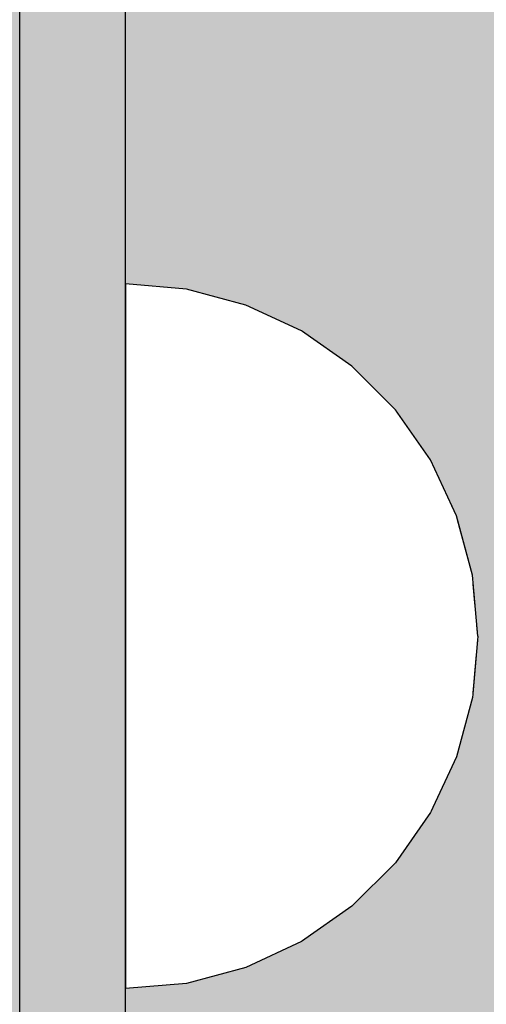
# Model space of a CAD drawing. Units: millimetres. Extents: x -5678 to 12875, y -7400 to 7509.
# Drawn here: x 3317 to 3330, y -1356 to -1328 of the extents above; entities that cross this region are included whole.
import ezdxf

# ---------------------------------------------------------------- set-up
doc = ezdxf.new("R2010")
doc.units = ezdxf.units.MM
doc.header["$MEASUREMENT"] = 0
doc.linetypes.add('Wipeout_Contour', pattern=[1000, 0, -1000])
for name, color, linetype, lineweight, true_color in [('0_Pen_No__102', 7, 'Continuous', 30, 0xcccccc), ('0_Pen_No__4', 7, 'Continuous', 30, 0x029e21), ('Dimensioning - General_Pen_No__61', 7, 'Continuous', 30, 0x6a6a6a)]:
    doc.layers.add(name, color=color, linetype=linetype, lineweight=lineweight, true_color=true_color)
doc.layers.add('0_Pen_No__51', color=171, linetype='Continuous', lineweight=30)
doc.layers.add('Dimensioning - General_Pen_No__1', color=7, linetype='Continuous', lineweight=30)
doc.layers.add('Dimensioning - General', color=7, linetype='Continuous')
doc.styles.add('GENERATED_STYLE_1', font='tahoma.ttf')
doc.dimstyles.new('GENERATED_STYLE__1', dxfattribs={"dimtxt": 200, "dimasz": 38, "dimexe": 0.18, "dimexo": 100000, "dimgap": 0.09, "dimtad": 1, "dimdec": 0, "dimzin": 0, "dimdsep": 46, "dimtxsty": 'GENERATED_STYLE_1', "dimblk": 'ARROWHEAD_2', "dimblk1": 'ARROWHEAD_2', "dimblk2": 'ARROWHEAD_2', "dimcen": 0.09, "dimclrd": 251, "dimclre": 251, "dimclrt": 7, "dimadec": 0, "dimazin": 0, "dimtfac": 1, "dimtdec": 4, "dimtmove": 0, "dimatfit": 3, "dimfxl": 1, "dimtolj": 1, "dimtzin": 0, "dimarcsym": 0})

# ---------------------------------------------------------------- blocks, each defined once
blk = doc.blocks.new('00SL80_nerza[2]', base_point=(3834.6, -752.42))
at = {"layer": '0_Pen_No__102', "linetype": 'Continuous', "lineweight": 30, "true_color": 0xcccccc}
blk.add_hatch(color=254, dxfattribs=at).paths.add_polyline_path([(3834.6, -46.116), (3300.6, -46.116), (3300.6, -1458.724), (3834.6, -1458.724)])
blk = doc.blocks.new('00SL80_sansdet[151]', base_point=(3319.6, -689.633))
at = {"layer": '0_Pen_No__51', "linetype": 'Continuous', "lineweight": 30}
blk.add_hatch(color=171, dxfattribs=at).paths.add_polyline_path([(3319.6, 38.885), (3316.6, 38.885), (3316.6, -1418.152), (3319.6, -1418.152)])
at = {"layer": '0_Pen_No__51', "color": 171, "linetype": 'Continuous', "lineweight": 30}
for p, q in [((3316.6, -1390.252), (3316.6, -1117.504)), ((3319.6, -1390.252), (3319.6, -1117.504))]:
    blk.add_line(p, q, dxfattribs=at)
blk = doc.blocks.new('Semisphere 24[161]', base_point=(3319.6, -1345.281))
at = {"color": 254, "linetype": 'Wipeout_Contour', "lineweight": 0, "ltscale": 10773.563523}
blk.add_wipeout([(3329.448, -1345.281), (3329.6, -1345.281), (3329.448, -1344.98)], dxfattribs=at)
at = {"color": 254, "linetype": 'Wipeout_Contour', "lineweight": 0, "ltscale": 10773.414774}
blk.add_wipeout([(3329.448, -1345.583), (3329.6, -1345.281), (3329.448, -1345.281)], dxfattribs=at)
at = {"color": 254, "linetype": 'Wipeout_Contour', "lineweight": 0, "ltscale": 10773.827457}
blk.add_wipeout([(3329.448, -1345.875), (3329.6, -1345.281), (3329.448, -1345.583)], dxfattribs=at)
at = {"color": 254, "linetype": 'Wipeout_Contour', "lineweight": 0, "ltscale": 10774.105892}
blk.add_wipeout([(3329.448, -1346.15), (3329.6, -1345.281), (3329.448, -1345.875)], dxfattribs=at)
at = {"color": 254, "linetype": 'Wipeout_Contour', "lineweight": 0, "ltscale": 10774.336809}
blk.add_wipeout([(3329.448, -1346.398), (3329.6, -1345.281), (3329.448, -1346.15)], dxfattribs=at)
at = {"color": 254, "linetype": 'Wipeout_Contour', "lineweight": 0, "ltscale": 10774.532947}
blk.add_wipeout([(3329.448, -1346.612), (3329.6, -1345.281), (3329.448, -1346.398)], dxfattribs=at)
at = {"color": 254, "linetype": 'Wipeout_Contour', "lineweight": 0, "ltscale": 10774.695325}
blk.add_wipeout([(3329.448, -1346.785), (3329.6, -1345.281), (3329.448, -1346.612)], dxfattribs=at)
at = {"color": 254, "linetype": 'Wipeout_Contour', "lineweight": 0, "ltscale": 10774.822283}
blk.add_wipeout([(3329.448, -1346.913), (3329.6, -1345.281), (3329.448, -1346.785)], dxfattribs=at)
at = {"color": 254, "linetype": 'Wipeout_Contour', "lineweight": 0, "ltscale": 10774.911846}
blk.add_wipeout([(3329.448, -1346.992), (3329.6, -1345.281), (3329.448, -1346.913)], dxfattribs=at)
at = {"color": 254, "linetype": 'Wipeout_Contour', "lineweight": 0, "ltscale": 10774.962596}
blk.add_wipeout([(3329.448, -1347.018), (3329.6, -1345.281), (3329.448, -1346.992)], dxfattribs=at)
at = {"color": 254, "linetype": 'Wipeout_Contour', "lineweight": 0, "ltscale": 10772.017122}
blk.add_wipeout([(3329.448, -1343.571), (3329.6, -1345.281), (3329.448, -1343.545)], dxfattribs=at)
at = {"color": 254, "linetype": 'Wipeout_Contour', "lineweight": 0, "ltscale": 10772.067775}
blk.add_wipeout([(3329.448, -1343.65), (3329.6, -1345.281), (3329.448, -1343.571)], dxfattribs=at)
at = {"color": 254, "linetype": 'Wipeout_Contour', "lineweight": 0, "ltscale": 10772.157166}
blk.add_wipeout([(3329.448, -1343.778), (3329.6, -1345.281), (3329.448, -1343.65)], dxfattribs=at)
at = {"color": 254, "linetype": 'Wipeout_Contour', "lineweight": 0, "ltscale": 14359.184203}
blk.add_wipeout([(3328.997, -1341.913), (3329.448, -1343.571), (3329.448, -1343.545), (3328.997, -1341.861)], dxfattribs=at)
at = {"color": 254, "linetype": 'Wipeout_Contour', "lineweight": 0, "ltscale": 10772.283896}
blk.add_wipeout([(3329.448, -1343.951), (3329.6, -1345.281), (3329.448, -1343.778)], dxfattribs=at)
at = {"color": 254, "linetype": 'Wipeout_Contour', "lineweight": 0, "ltscale": 14359.311274}
blk.add_wipeout([(3328.997, -1342.068), (3329.448, -1343.65), (3329.448, -1343.571), (3328.997, -1341.913)], dxfattribs=at)
at = {"color": 254, "linetype": 'Wipeout_Contour', "lineweight": 0, "ltscale": 10772.446018}
blk.add_wipeout([(3329.448, -1344.165), (3329.6, -1345.281), (3329.448, -1343.951)], dxfattribs=at)
at = {"color": 254, "linetype": 'Wipeout_Contour', "lineweight": 0, "ltscale": 14354.558919}
blk.add_wipeout([(3328.26, -1340.357), (3328.997, -1341.913), (3328.997, -1341.861), (3328.26, -1340.281)], dxfattribs=at)
at = {"color": 254, "linetype": 'Wipeout_Contour', "lineweight": 0, "ltscale": 14359.55114}
blk.add_wipeout([(3328.997, -1342.319), (3329.448, -1343.778), (3329.448, -1343.65), (3328.997, -1342.068)], dxfattribs=at)
at = {"color": 254, "linetype": 'Wipeout_Contour', "lineweight": 0, "ltscale": 10772.6419}
blk.add_wipeout([(3329.448, -1344.413), (3329.6, -1345.281), (3329.448, -1344.165)], dxfattribs=at)
at = {"color": 254, "linetype": 'Wipeout_Contour', "lineweight": 0, "ltscale": 14354.758761}
blk.add_wipeout([(3328.26, -1340.583), (3328.997, -1342.068), (3328.997, -1341.913), (3328.26, -1340.357)], dxfattribs=at)
at = {"color": 254, "linetype": 'Wipeout_Contour', "lineweight": 0, "ltscale": 14359.897568}
blk.add_wipeout([(3329.448, -1343.951), (3329.448, -1343.778), (3328.997, -1342.319), (3328.997, -1342.661)], dxfattribs=at)
at = {"color": 254, "linetype": 'Wipeout_Contour', "lineweight": 0, "ltscale": 10772.872591}
blk.add_wipeout([(3329.448, -1344.688), (3329.6, -1345.281), (3329.448, -1344.413)], dxfattribs=at)
at = {"color": 254, "linetype": 'Wipeout_Contour', "lineweight": 0, "ltscale": 14349.107121}
blk.add_wipeout([(3327.26, -1338.951), (3328.26, -1340.357), (3328.26, -1340.281), (3327.26, -1338.854)], dxfattribs=at)
at = {"color": 254, "linetype": 'Wipeout_Contour', "lineweight": 0, "ltscale": 14355.142048}
blk.add_wipeout([(3328.997, -1342.319), (3328.997, -1342.068), (3328.26, -1340.583), (3328.26, -1340.951)], dxfattribs=at)
at = {"color": 254, "linetype": 'Wipeout_Contour', "lineweight": 0, "ltscale": 14360.341307}
blk.add_wipeout([(3328.997, -1343.083), (3329.448, -1344.165), (3329.448, -1343.951), (3328.997, -1342.661)], dxfattribs=at)
at = {"color": 254, "linetype": 'Wipeout_Contour', "lineweight": 0, "ltscale": 10773.150859}
blk.add_wipeout([(3329.448, -1344.98), (3329.6, -1345.281), (3329.448, -1344.688)], dxfattribs=at)
at = {"color": 254, "linetype": 'Wipeout_Contour', "lineweight": 0, "ltscale": 14349.373852}
blk.add_wipeout([(3328.26, -1340.583), (3328.26, -1340.357), (3327.26, -1338.951), (3327.26, -1339.241)], dxfattribs=at)
at = {"color": 254, "linetype": 'Wipeout_Contour', "lineweight": 0, "ltscale": 14355.698118}
blk.add_wipeout([(3328.997, -1342.319), (3328.26, -1340.951), (3328.26, -1341.451), (3328.997, -1342.661)], dxfattribs=at)
at = {"color": 254, "linetype": 'Wipeout_Contour', "lineweight": 0, "ltscale": 14360.87071}
blk.add_wipeout([(3328.997, -1343.571), (3329.448, -1344.413), (3329.448, -1344.165), (3328.997, -1343.083)], dxfattribs=at)
at = {"color": 254, "linetype": 'Wipeout_Contour', "lineweight": 0, "ltscale": 14362.858723}
blk.add_wipeout([(3328.997, -1345.281), (3329.448, -1345.281), (3329.448, -1344.98), (3328.997, -1344.688)], dxfattribs=at)
at = {"color": 254, "linetype": 'Wipeout_Contour', "lineweight": 0, "ltscale": 14342.993623}
blk.add_wipeout([(3326.028, -1337.737), (3327.26, -1338.951), (3327.26, -1338.854), (3326.028, -1337.621)], dxfattribs=at)
at = {"color": 254, "linetype": 'Wipeout_Contour', "lineweight": 0, "ltscale": 14349.889105}
blk.add_wipeout([(3328.26, -1340.583), (3327.26, -1339.241), (3327.26, -1339.715), (3328.26, -1340.951)], dxfattribs=at)
at = {"color": 254, "linetype": 'Wipeout_Contour', "lineweight": 0, "ltscale": 14356.411091}
blk.add_wipeout([(3328.26, -1342.068), (3328.997, -1343.083), (3328.997, -1342.661), (3328.26, -1341.451)], dxfattribs=at)
at = {"color": 254, "linetype": 'Wipeout_Contour', "lineweight": 0, "ltscale": 14361.472833}
blk.add_wipeout([(3328.997, -1344.112), (3329.448, -1344.688), (3329.448, -1344.413), (3328.997, -1343.571)], dxfattribs=at)
at = {"color": 254, "linetype": 'Wipeout_Contour', "lineweight": 0, "ltscale": 14363.160779}
blk.add_wipeout([(3329.448, -1345.583), (3329.448, -1345.281), (3328.997, -1345.281), (3328.997, -1345.875)], dxfattribs=at)
at = {"color": 254, "linetype": 'Wipeout_Contour', "lineweight": 0, "ltscale": 14343.319302}
blk.add_wipeout([(3327.26, -1338.951), (3326.028, -1337.737), (3326.028, -1338.083), (3327.26, -1339.241)], dxfattribs=at)
at = {"color": 254, "linetype": 'Wipeout_Contour', "lineweight": 0, "ltscale": 14350.638263}
blk.add_wipeout([(3327.26, -1340.357), (3328.26, -1341.451), (3328.26, -1340.951), (3327.26, -1339.715)], dxfattribs=at)
at = {"color": 254, "linetype": 'Wipeout_Contour', "lineweight": 0, "ltscale": 14357.260519}
blk.add_wipeout([(3328.26, -1342.781), (3328.997, -1343.571), (3328.997, -1343.083), (3328.26, -1342.068)], dxfattribs=at)
at = {"color": 254, "linetype": 'Wipeout_Contour', "lineweight": 0, "ltscale": 14362.136006}
blk.add_wipeout([(3328.997, -1344.688), (3329.448, -1344.98), (3329.448, -1344.688), (3328.997, -1344.112)], dxfattribs=at)
at = {"color": 254, "linetype": 'Wipeout_Contour', "lineweight": 0, "ltscale": 14363.883791}
blk.add_wipeout([(3329.448, -1345.875), (3329.448, -1345.583), (3328.997, -1345.875), (3328.997, -1346.451)], dxfattribs=at)
at = {"layer": '0_Pen_No__4', "color": 104, "linetype": 'Continuous', "lineweight": 30, "true_color": 0x029e21}
blk.add_line((3329.6, -1345.281), (3329.448, -1343.545), dxfattribs=at)
at = {"color": 254, "linetype": 'Wipeout_Contour', "lineweight": 0, "ltscale": 14336.403453}
blk.add_wipeout([(3324.6, -1336.753), (3326.028, -1337.737), (3326.028, -1337.621), (3324.6, -1336.621)], dxfattribs=at)
at = {"color": 254, "linetype": 'Wipeout_Contour', "lineweight": 0, "ltscale": 14343.951035}
blk.add_wipeout([(3326.028, -1338.647), (3327.26, -1339.715), (3327.26, -1339.241), (3326.028, -1338.083)], dxfattribs=at)
at = {"color": 254, "linetype": 'Wipeout_Contour', "lineweight": 0, "ltscale": 14351.599509}
blk.add_wipeout([(3327.26, -1341.15), (3328.26, -1342.068), (3328.26, -1341.451), (3327.26, -1340.357)], dxfattribs=at)
at = {"color": 254, "linetype": 'Wipeout_Contour', "lineweight": 0, "ltscale": 14358.222298}
blk.add_wipeout([(3328.26, -1343.571), (3328.997, -1344.112), (3328.997, -1343.571), (3328.26, -1342.781)], dxfattribs=at)
at = {"color": 254, "linetype": 'Wipeout_Contour', "lineweight": 0, "ltscale": 14360.377823}
blk.add_wipeout([(3328.26, -1345.281), (3328.997, -1345.281), (3328.997, -1344.688), (3328.26, -1344.413)], dxfattribs=at)
at = {"color": 254, "linetype": 'Wipeout_Contour', "lineweight": 0, "ltscale": 14364.547708}
blk.add_wipeout([(3329.448, -1346.15), (3329.448, -1345.875), (3328.997, -1346.451), (3328.997, -1346.992)], dxfattribs=at)
at = {"color": 254, "linetype": 'Wipeout_Contour', "lineweight": 0, "ltscale": 14336.77829}
blk.add_wipeout([(3326.028, -1337.737), (3324.6, -1336.753), (3324.6, -1337.143), (3326.028, -1338.083)], dxfattribs=at)
at = {"color": 254, "linetype": 'Wipeout_Contour', "lineweight": 0, "ltscale": 14344.870814}
blk.add_wipeout([(3326.028, -1339.413), (3327.26, -1340.357), (3327.26, -1339.715), (3326.028, -1338.647)], dxfattribs=at)
at = {"color": 254, "linetype": 'Wipeout_Contour', "lineweight": 0, "ltscale": 14352.744612}
blk.add_wipeout([(3328.26, -1342.781), (3328.26, -1342.068), (3327.26, -1341.15), (3327.26, -1342.068)], dxfattribs=at)
at = {"color": 254, "linetype": 'Wipeout_Contour', "lineweight": 0, "ltscale": 14359.270048}
blk.add_wipeout([(3328.26, -1344.413), (3328.997, -1344.688), (3328.997, -1344.112), (3328.26, -1343.571)], dxfattribs=at)
at = {"color": 254, "linetype": 'Wipeout_Contour', "lineweight": 0, "ltscale": 14365.15087}
blk.add_wipeout([(3329.448, -1346.398), (3329.448, -1346.15), (3328.997, -1346.992), (3328.997, -1347.48)], dxfattribs=at)
at = {"layer": '0_Pen_No__4', "color": 104, "linetype": 'Continuous', "lineweight": 30, "true_color": 0x029e21}
for p, q in [((3328.997, -1341.861), (3328.26, -1340.281)), ((3329.448, -1343.545), (3328.997, -1341.861))]:
    blk.add_line(p, q, dxfattribs=at)
at = {"color": 254, "linetype": 'Wipeout_Contour', "lineweight": 0, "ltscale": 14329.536299}
blk.add_wipeout([(3323.02, -1336.027), (3324.6, -1336.753), (3324.6, -1336.621), (3323.02, -1335.885)], dxfattribs=at)
at = {"color": 254, "linetype": 'Wipeout_Contour', "lineweight": 0, "ltscale": 14337.507458}
blk.add_wipeout([(3324.6, -1337.781), (3326.028, -1338.647), (3326.028, -1338.083), (3324.6, -1337.143)], dxfattribs=at)
at = {"color": 254, "linetype": 'Wipeout_Contour', "lineweight": 0, "ltscale": 14346.051669}
blk.add_wipeout([(3327.26, -1341.15), (3327.26, -1340.357), (3326.028, -1339.413), (3326.028, -1340.357)], dxfattribs=at)
at = {"color": 254, "linetype": 'Wipeout_Contour', "lineweight": 0, "ltscale": 14354.039905}
blk.add_wipeout([(3328.26, -1343.571), (3328.26, -1342.781), (3327.26, -1342.068), (3327.26, -1343.083)], dxfattribs=at)
at = {"color": 254, "linetype": 'Wipeout_Contour', "lineweight": 0, "ltscale": 14361.23679}
blk.add_wipeout([(3328.26, -1346.15), (3328.997, -1345.875), (3328.997, -1345.281), (3328.26, -1345.281)], dxfattribs=at)
at = {"color": 254, "linetype": 'Wipeout_Contour', "lineweight": 0, "ltscale": 14365.681467}
blk.add_wipeout([(3329.448, -1346.612), (3329.448, -1346.398), (3328.997, -1347.48), (3328.997, -1347.901)], dxfattribs=at)
at = {"color": 254, "linetype": 'Wipeout_Contour', "lineweight": 0, "ltscale": 14329.948885}
blk.add_wipeout([(3324.6, -1336.753), (3323.02, -1336.027), (3323.02, -1336.451), (3324.6, -1337.143)], dxfattribs=at)
at = {"color": 254, "linetype": 'Wipeout_Contour', "lineweight": 0, "ltscale": 14338.570197}
blk.add_wipeout([(3326.028, -1339.413), (3326.028, -1338.647), (3324.6, -1337.781), (3324.6, -1338.647)], dxfattribs=at)
at = {"color": 254, "linetype": 'Wipeout_Contour', "lineweight": 0, "ltscale": 14347.458633}
blk.add_wipeout([(3327.26, -1341.15), (3326.028, -1340.357), (3326.028, -1341.451), (3327.26, -1342.068)], dxfattribs=at)
at = {"color": 254, "linetype": 'Wipeout_Contour', "lineweight": 0, "ltscale": 14356.927113}
blk.add_wipeout([(3327.26, -1345.281), (3328.26, -1345.281), (3328.26, -1344.413), (3327.26, -1344.165)], dxfattribs=at)
at = {"color": 254, "linetype": 'Wipeout_Contour', "lineweight": 0, "ltscale": 14366.126409}
blk.add_wipeout([(3329.448, -1346.785), (3329.448, -1346.612), (3328.997, -1347.901), (3328.997, -1348.243)], dxfattribs=at)
at = {"layer": '0_Pen_No__4', "color": 104, "linetype": 'Continuous', "lineweight": 30, "true_color": 0x029e21}
blk.add_line((3328.26, -1340.281), (3327.26, -1338.854), dxfattribs=at)
at = {"color": 254, "linetype": 'Wipeout_Contour', "lineweight": 0, "ltscale": 14322.600432}
blk.add_wipeout([(3321.336, -1335.583), (3323.02, -1336.027), (3323.02, -1335.885), (3321.336, -1335.433)], dxfattribs=at)
at = {"color": 254, "linetype": 'Wipeout_Contour', "lineweight": 0, "ltscale": 14330.753435}
blk.add_wipeout([(3323.02, -1337.143), (3324.6, -1337.781), (3324.6, -1337.143), (3323.02, -1336.451)], dxfattribs=at)
at = {"color": 254, "linetype": 'Wipeout_Contour', "lineweight": 0, "ltscale": 14339.935271}
blk.add_wipeout([(3326.028, -1340.357), (3326.028, -1339.413), (3324.6, -1338.647), (3324.6, -1339.715)], dxfattribs=at)
at = {"color": 254, "linetype": 'Wipeout_Contour', "lineweight": 0, "ltscale": 14355.447532}
blk.add_wipeout([(3328.26, -1344.413), (3328.26, -1343.571), (3327.26, -1343.083), (3327.26, -1344.165)], dxfattribs=at)
at = {"color": 254, "linetype": 'Wipeout_Contour', "lineweight": 0, "ltscale": 14366.473902}
blk.add_wipeout([(3328.997, -1348.495), (3329.448, -1346.913), (3329.448, -1346.785), (3328.997, -1348.243)], dxfattribs=at)
at = {"layer": '0_Pen_No__4', "color": 104, "linetype": 'Continuous', "lineweight": 30, "true_color": 0x029e21}
blk.add_line((3327.26, -1338.854), (3326.028, -1337.621), dxfattribs=at)
at = {"color": 254, "linetype": 'Wipeout_Contour', "lineweight": 0, "ltscale": 14323.037922}
blk.add_wipeout([(3323.02, -1336.027), (3321.336, -1335.583), (3321.336, -1336.027), (3323.02, -1336.451)], dxfattribs=at)
at = {"color": 254, "linetype": 'Wipeout_Contour', "lineweight": 0, "ltscale": 14331.927136}
blk.add_wipeout([(3324.6, -1338.647), (3324.6, -1337.781), (3323.02, -1337.143), (3323.02, -1338.083)], dxfattribs=at)
at = {"color": 254, "linetype": 'Wipeout_Contour', "lineweight": 0, "ltscale": 14349.049865}
blk.add_wipeout([(3326.028, -1342.661), (3327.26, -1343.083), (3327.26, -1342.068), (3326.028, -1341.451)], dxfattribs=at)
at = {"color": 254, "linetype": 'Wipeout_Contour', "lineweight": 0, "ltscale": 14366.714571}
blk.add_wipeout([(3328.997, -1348.65), (3329.448, -1346.992), (3329.448, -1346.913), (3328.997, -1348.495)], dxfattribs=at)
at = {"layer": '0_Pen_No__4', "color": 104, "linetype": 'Continuous', "lineweight": 30, "true_color": 0x029e21}
blk.add_line((3326.028, -1337.621), (3324.6, -1336.621), dxfattribs=at)
at = {"color": 254, "linetype": 'Wipeout_Contour', "lineweight": 0, "ltscale": 14315.805939}
blk.add_wipeout([(3319.6, -1335.433), (3321.336, -1335.583), (3321.336, -1335.433), (3319.6, -1335.281)], dxfattribs=at)
at = {"color": 254, "linetype": 'Wipeout_Contour', "lineweight": 0, "ltscale": 14323.893446}
blk.add_wipeout([(3321.336, -1336.753), (3323.02, -1337.143), (3323.02, -1336.451), (3321.336, -1336.027)], dxfattribs=at)
at = {"color": 254, "linetype": 'Wipeout_Contour', "lineweight": 0, "ltscale": 14341.562122}
blk.add_wipeout([(3324.6, -1340.951), (3326.028, -1341.451), (3326.028, -1340.357), (3324.6, -1339.715)], dxfattribs=at)
at = {"color": 254, "linetype": 'Wipeout_Contour', "lineweight": 0, "ltscale": 14366.842089}
blk.add_wipeout([(3328.997, -1348.702), (3329.448, -1347.018), (3329.448, -1346.992), (3328.997, -1348.65)], dxfattribs=at)
at = {"layer": '0_Pen_No__4', "color": 104, "linetype": 'Continuous', "lineweight": 30, "true_color": 0x029e21}
blk.add_line((3329.6, -1345.281), (3329.448, -1347.018), dxfattribs=at)
at = {"color": 254, "linetype": 'Wipeout_Contour', "lineweight": 0, "ltscale": 14316.254155}
blk.add_wipeout([(3321.336, -1335.583), (3319.6, -1335.433), (3319.6, -1335.885), (3321.336, -1336.027)], dxfattribs=at)
at = {"color": 254, "linetype": 'Wipeout_Contour', "lineweight": 0, "ltscale": 14333.435436}
blk.add_wipeout([(3323.02, -1339.241), (3324.6, -1339.715), (3324.6, -1338.647), (3323.02, -1338.083)], dxfattribs=at)
at = {"color": 254, "linetype": 'Wipeout_Contour', "lineweight": 0, "ltscale": 14362.345442}
blk.add_wipeout([(3328.26, -1346.992), (3328.997, -1346.451), (3328.997, -1345.875), (3328.26, -1346.15)], dxfattribs=at)
at = {"layer": '0_Pen_No__4', "color": 104, "linetype": 'Continuous', "lineweight": 30, "true_color": 0x029e21}
for p, q in [((3321.336, -1335.433), (3319.6, -1335.281)), ((3319.6, -1335.281), (3319.6, -1335.433))]:
    blk.add_line(p, q, dxfattribs=at)
at = {"color": 254, "linetype": 'Wipeout_Contour', "lineweight": 0, "ltscale": 14325.142769}
blk.add_wipeout([(3323.02, -1338.083), (3323.02, -1337.143), (3321.336, -1336.753), (3321.336, -1337.737)], dxfattribs=at)
at = {"color": 254, "linetype": 'Wipeout_Contour', "lineweight": 0, "ltscale": 14363.39505}
blk.add_wipeout([(3328.26, -1347.781), (3328.997, -1346.992), (3328.997, -1346.451), (3328.26, -1346.992)], dxfattribs=at)
at = {"layer": '0_Pen_No__4', "color": 104, "linetype": 'Continuous', "lineweight": 30, "true_color": 0x029e21}
blk.add_line((3324.6, -1336.621), (3323.02, -1335.885), dxfattribs=at)
at = {"color": 254, "linetype": 'Wipeout_Contour', "lineweight": 0, "ltscale": 14317.134789}
blk.add_wipeout([(3319.6, -1336.621), (3321.336, -1336.753), (3321.336, -1336.027), (3319.6, -1335.885)], dxfattribs=at)
at = {"color": 254, "linetype": 'Wipeout_Contour', "lineweight": 0, "ltscale": 14358.248106}
blk.add_wipeout([(3328.26, -1346.15), (3328.26, -1345.281), (3327.26, -1345.281), (3327.26, -1346.398)], dxfattribs=at)
at = {"color": 254, "linetype": 'Wipeout_Contour', "lineweight": 0, "ltscale": 14364.359397}
blk.add_wipeout([(3328.26, -1348.495), (3328.997, -1347.48), (3328.997, -1346.992), (3328.26, -1347.781)], dxfattribs=at)
at = {"layer": '0_Pen_No__4', "color": 104, "linetype": 'Continuous', "lineweight": 30, "true_color": 0x029e21}
for p, q in [((3319.6, -1335.433), (3319.6, -1335.885)), ((3323.02, -1335.885), (3321.336, -1335.433))]:
    blk.add_line(p, q, dxfattribs=at)
at = {"color": 254, "linetype": 'Wipeout_Contour', "lineweight": 0, "ltscale": 14352.591735}
blk.add_wipeout([(3326.028, -1345.281), (3327.26, -1345.281), (3327.26, -1344.165), (3326.028, -1343.951)], dxfattribs=at)
at = {"color": 254, "linetype": 'Wipeout_Contour', "lineweight": 0, "ltscale": 14365.211772}
blk.add_wipeout([(3328.26, -1349.112), (3328.997, -1347.901), (3328.997, -1347.48), (3328.26, -1348.495)], dxfattribs=at)
at = {"color": 254, "linetype": 'Wipeout_Contour', "lineweight": 0, "ltscale": 14350.778003}
blk.add_wipeout([(3326.028, -1343.951), (3327.26, -1344.165), (3327.26, -1343.083), (3326.028, -1342.661)], dxfattribs=at)
at = {"color": 254, "linetype": 'Wipeout_Contour', "lineweight": 0, "ltscale": 14359.729383}
blk.add_wipeout([(3328.26, -1346.992), (3328.26, -1346.15), (3327.26, -1346.398), (3327.26, -1347.48)], dxfattribs=at)
at = {"color": 254, "linetype": 'Wipeout_Contour', "lineweight": 0, "ltscale": 14365.927707}
blk.add_wipeout([(3328.997, -1348.243), (3328.997, -1347.901), (3328.26, -1349.112), (3328.26, -1349.612)], dxfattribs=at)
at = {"color": 254, "linetype": 'Wipeout_Contour', "lineweight": 0, "ltscale": 14343.402167}
blk.add_wipeout([(3324.6, -1342.319), (3326.028, -1342.661), (3326.028, -1341.451), (3324.6, -1340.951)], dxfattribs=at)
at = {"color": 254, "linetype": 'Wipeout_Contour', "lineweight": 0, "ltscale": 14354.305427}
blk.add_wipeout([(3326.028, -1346.612), (3327.26, -1346.398), (3327.26, -1345.281), (3326.028, -1345.281)], dxfattribs=at)
at = {"color": 254, "linetype": 'Wipeout_Contour', "lineweight": 0, "ltscale": 14366.486398}
blk.add_wipeout([(3328.997, -1348.495), (3328.997, -1348.243), (3328.26, -1349.612), (3328.26, -1349.98)], dxfattribs=at)
at = {"color": 254, "linetype": 'Wipeout_Contour', "lineweight": 0, "ltscale": 14335.233442}
blk.add_wipeout([(3323.02, -1340.583), (3324.6, -1340.951), (3324.6, -1339.715), (3323.02, -1339.241)], dxfattribs=at)
at = {"color": 254, "linetype": 'Wipeout_Contour', "lineweight": 0, "ltscale": 14347.496524}
blk.add_wipeout([(3324.6, -1345.281), (3326.028, -1345.281), (3326.028, -1343.951), (3324.6, -1343.778)], dxfattribs=at)
at = {"color": 254, "linetype": 'Wipeout_Contour', "lineweight": 0, "ltscale": 14366.871649}
blk.add_wipeout([(3328.26, -1350.205), (3328.997, -1348.65), (3328.997, -1348.495), (3328.26, -1349.98)], dxfattribs=at)
at = {"color": 254, "linetype": 'Wipeout_Contour', "lineweight": 0, "ltscale": 14326.748994}
blk.add_wipeout([(3321.336, -1338.951), (3323.02, -1339.241), (3323.02, -1338.083), (3321.336, -1337.737)], dxfattribs=at)
at = {"color": 254, "linetype": 'Wipeout_Contour', "lineweight": 0, "ltscale": 14345.400286}
blk.add_wipeout([(3324.6, -1343.778), (3326.028, -1343.951), (3326.028, -1342.661), (3324.6, -1342.319)], dxfattribs=at)
at = {"color": 254, "linetype": 'Wipeout_Contour', "lineweight": 0, "ltscale": 14361.140402}
blk.add_wipeout([(3328.26, -1347.781), (3328.26, -1346.992), (3327.26, -1347.48), (3327.26, -1348.495)], dxfattribs=at)
at = {"color": 254, "linetype": 'Wipeout_Contour', "lineweight": 0, "ltscale": 14367.072565}
blk.add_wipeout([(3328.26, -1350.281), (3328.997, -1348.702), (3328.997, -1348.65), (3328.26, -1350.205)], dxfattribs=at)
at = {"layer": '0_Pen_No__4', "color": 104, "linetype": 'Continuous', "lineweight": 30, "true_color": 0x029e21}
blk.add_line((3329.448, -1347.018), (3328.997, -1348.702), dxfattribs=at)
at = {"color": 254, "linetype": 'Wipeout_Contour', "lineweight": 0, "ltscale": 14318.422288}
blk.add_wipeout([(3321.336, -1336.753), (3319.6, -1336.621), (3319.6, -1337.621), (3321.336, -1337.737)], dxfattribs=at)
at = {"color": 254, "linetype": 'Wipeout_Contour', "lineweight": 0, "ltscale": 14337.267354}
blk.add_wipeout([(3323.02, -1342.068), (3324.6, -1342.319), (3324.6, -1340.951), (3323.02, -1340.583)], dxfattribs=at)
at = {"color": 254, "linetype": 'Wipeout_Contour', "lineweight": 0, "ltscale": 14362.440336}
blk.add_wipeout([(3328.26, -1348.495), (3328.26, -1347.781), (3327.26, -1348.495), (3327.26, -1349.413)], dxfattribs=at)
at = {"layer": '0_Pen_No__4', "color": 104, "linetype": 'Continuous', "lineweight": 30, "true_color": 0x029e21}
blk.add_line((3319.6, -1335.885), (3319.6, -1336.621), dxfattribs=at)
at = {"color": 254, "linetype": 'Wipeout_Contour', "lineweight": 0, "ltscale": 14328.664215}
blk.add_wipeout([(3321.336, -1340.357), (3323.02, -1340.583), (3323.02, -1339.241), (3321.336, -1338.951)], dxfattribs=at)
at = {"color": 254, "linetype": 'Wipeout_Contour', "lineweight": 0, "ltscale": 14356.121805}
blk.add_wipeout([(3326.028, -1347.901), (3327.26, -1347.48), (3327.26, -1346.398), (3326.028, -1346.612)], dxfattribs=at)
at = {"color": 254, "linetype": 'Wipeout_Contour', "lineweight": 0, "ltscale": 14363.590749}
blk.add_wipeout([(3327.26, -1350.205), (3328.26, -1349.112), (3328.26, -1348.495), (3327.26, -1349.413)], dxfattribs=at)
at = {"color": 254, "linetype": 'Wipeout_Contour', "lineweight": 0, "ltscale": 14320.078319}
blk.add_wipeout([(3319.6, -1338.854), (3321.336, -1338.951), (3321.336, -1337.737), (3319.6, -1337.621)], dxfattribs=at)
at = {"color": 254, "linetype": 'Wipeout_Contour', "lineweight": 0, "ltscale": 14349.535659}
blk.add_wipeout([(3324.6, -1346.785), (3326.028, -1346.612), (3326.028, -1345.281), (3324.6, -1345.281)], dxfattribs=at)
at = {"color": 254, "linetype": 'Wipeout_Contour', "lineweight": 0, "ltscale": 14364.557328}
blk.add_wipeout([(3327.26, -1350.848), (3328.26, -1349.612), (3328.26, -1349.112), (3327.26, -1350.205)], dxfattribs=at)
at = {"layer": '0_Pen_No__4', "color": 104, "linetype": 'Continuous', "lineweight": 30, "true_color": 0x029e21}
blk.add_line((3319.6, -1336.621), (3319.6, -1337.621), dxfattribs=at)
at = {"color": 254, "linetype": 'Wipeout_Contour', "lineweight": 0, "ltscale": 14341.793126}
blk.add_wipeout([(3323.02, -1345.281), (3324.6, -1345.281), (3324.6, -1343.778), (3323.02, -1343.65)], dxfattribs=at)
at = {"color": 254, "linetype": 'Wipeout_Contour', "lineweight": 0, "ltscale": 14357.855095}
blk.add_wipeout([(3326.028, -1349.112), (3327.26, -1348.495), (3327.26, -1347.48), (3326.028, -1347.901)], dxfattribs=at)
at = {"color": 254, "linetype": 'Wipeout_Contour', "lineweight": 0, "ltscale": 14365.311194}
blk.add_wipeout([(3328.26, -1349.98), (3328.26, -1349.612), (3327.26, -1350.848), (3327.26, -1351.322)], dxfattribs=at)
at = {"color": 254, "linetype": 'Wipeout_Contour', "lineweight": 0, "ltscale": 14339.476091}
blk.add_wipeout([(3323.02, -1343.65), (3324.6, -1343.778), (3324.6, -1342.319), (3323.02, -1342.068)], dxfattribs=at)
at = {"color": 254, "linetype": 'Wipeout_Contour', "lineweight": 0, "ltscale": 14351.635504}
blk.add_wipeout([(3324.6, -1348.243), (3326.028, -1347.901), (3326.028, -1346.612), (3324.6, -1346.785)], dxfattribs=at)
at = {"color": 254, "linetype": 'Wipeout_Contour', "lineweight": 0, "ltscale": 14365.829963}
blk.add_wipeout([(3328.26, -1350.205), (3328.26, -1349.98), (3327.26, -1351.322), (3327.26, -1351.612)], dxfattribs=at)
at = {"color": 254, "linetype": 'Wipeout_Contour', "lineweight": 0, "ltscale": 14330.831043}
blk.add_wipeout([(3321.336, -1341.913), (3323.02, -1342.068), (3323.02, -1340.583), (3321.336, -1340.357)], dxfattribs=at)
at = {"color": 254, "linetype": 'Wipeout_Contour', "lineweight": 0, "ltscale": 14344.087115}
blk.add_wipeout([(3323.02, -1346.913), (3324.6, -1346.785), (3324.6, -1345.281), (3323.02, -1345.281)], dxfattribs=at)
at = {"color": 254, "linetype": 'Wipeout_Contour', "lineweight": 0, "ltscale": 14366.098602}
blk.add_wipeout([(3327.26, -1351.709), (3328.26, -1350.281), (3328.26, -1350.205), (3327.26, -1351.612)], dxfattribs=at)
at = {"layer": '0_Pen_No__4', "color": 104, "linetype": 'Continuous', "lineweight": 30, "true_color": 0x029e21}
blk.add_line((3328.997, -1348.702), (3328.26, -1350.281), dxfattribs=at)
at = {"color": 254, "linetype": 'Wipeout_Contour', "lineweight": 0, "ltscale": 14322.053339}
blk.add_wipeout([(3319.6, -1340.281), (3321.336, -1340.357), (3321.336, -1338.951), (3319.6, -1338.854)], dxfattribs=at)
at = {"color": 254, "linetype": 'Wipeout_Contour', "lineweight": 0, "ltscale": 14335.653064}
blk.add_wipeout([(3321.336, -1345.281), (3323.02, -1345.281), (3323.02, -1343.65), (3321.336, -1343.571)], dxfattribs=at)
at = {"color": 254, "linetype": 'Wipeout_Contour', "lineweight": 0, "ltscale": 14359.453338}
blk.add_wipeout([(3327.26, -1349.413), (3327.26, -1348.495), (3326.028, -1349.112), (3326.028, -1350.205)], dxfattribs=at)
at = {"layer": '0_Pen_No__4', "color": 104, "linetype": 'Continuous', "lineweight": 30, "true_color": 0x029e21}
blk.add_line((3319.6, -1337.621), (3319.6, -1338.854), dxfattribs=at)
at = {"color": 254, "linetype": 'Wipeout_Contour', "lineweight": 0, "ltscale": 14333.184322}
blk.add_wipeout([(3321.336, -1343.571), (3323.02, -1343.65), (3323.02, -1342.068), (3321.336, -1341.913)], dxfattribs=at)
at = {"color": 254, "linetype": 'Wipeout_Contour', "lineweight": 0, "ltscale": 14360.868308}
blk.add_wipeout([(3327.26, -1350.205), (3327.26, -1349.413), (3326.028, -1350.205), (3326.028, -1351.15)], dxfattribs=at)
at = {"color": 254, "linetype": 'Wipeout_Contour', "lineweight": 0, "ltscale": 14324.288082}
blk.add_wipeout([(3319.6, -1341.861), (3321.336, -1341.913), (3321.336, -1340.357), (3319.6, -1340.281)], dxfattribs=at)
at = {"color": 254, "linetype": 'Wipeout_Contour', "lineweight": 0, "ltscale": 14353.640551}
blk.add_wipeout([(3324.6, -1349.612), (3326.028, -1349.112), (3326.028, -1347.901), (3324.6, -1348.243)], dxfattribs=at)
at = {"color": 254, "linetype": 'Wipeout_Contour', "lineweight": 0, "ltscale": 14362.057191}
blk.add_wipeout([(3326.028, -1351.916), (3327.26, -1350.848), (3327.26, -1350.205), (3326.028, -1351.15)], dxfattribs=at)
at = {"layer": '0_Pen_No__4', "color": 104, "linetype": 'Continuous', "lineweight": 30, "true_color": 0x029e21}
blk.add_line((3319.6, -1338.854), (3319.6, -1340.281), dxfattribs=at)
at = {"color": 254, "linetype": 'Wipeout_Contour', "lineweight": 0, "ltscale": 14346.408617}
blk.add_wipeout([(3323.02, -1348.495), (3324.6, -1348.243), (3324.6, -1346.785), (3323.02, -1346.913)], dxfattribs=at)
at = {"color": 254, "linetype": 'Wipeout_Contour', "lineweight": 0, "ltscale": 14362.984048}
blk.add_wipeout([(3326.028, -1352.48), (3327.26, -1351.322), (3327.26, -1350.848), (3326.028, -1351.916)], dxfattribs=at)
at = {"color": 254, "linetype": 'Wipeout_Contour', "lineweight": 0, "ltscale": 14338.127313}
blk.add_wipeout([(3321.336, -1346.992), (3323.02, -1346.913), (3323.02, -1345.281), (3321.336, -1345.281)], dxfattribs=at)
at = {"color": 254, "linetype": 'Wipeout_Contour', "lineweight": 0, "ltscale": 14355.489986}
blk.add_wipeout([(3324.6, -1350.848), (3326.028, -1350.205), (3326.028, -1349.112), (3324.6, -1349.612)], dxfattribs=at)
at = {"color": 254, "linetype": 'Wipeout_Contour', "lineweight": 0, "ltscale": 14363.621056}
blk.add_wipeout([(3327.26, -1351.322), (3326.028, -1352.48), (3326.028, -1352.826), (3327.26, -1351.612)], dxfattribs=at)
at = {"color": 254, "linetype": 'Wipeout_Contour', "lineweight": 0, "ltscale": 14329.2617}
blk.add_wipeout([(3319.6, -1345.281), (3321.336, -1345.281), (3321.336, -1343.571), (3319.6, -1343.545)], dxfattribs=at)
at = {"color": 254, "linetype": 'Wipeout_Contour', "lineweight": 0, "ltscale": 14348.625854}
blk.add_wipeout([(3323.02, -1349.98), (3324.6, -1349.612), (3324.6, -1348.243), (3323.02, -1348.495)], dxfattribs=at)
at = {"color": 254, "linetype": 'Wipeout_Contour', "lineweight": 0, "ltscale": 14363.949582}
blk.add_wipeout([(3326.028, -1352.942), (3327.26, -1351.709), (3327.26, -1351.612), (3326.028, -1352.826)], dxfattribs=at)
at = {"layer": '0_Pen_No__4', "color": 104, "linetype": 'Continuous', "lineweight": 30, "true_color": 0x029e21}
blk.add_line((3328.26, -1350.281), (3327.26, -1351.709), dxfattribs=at)
at = {"color": 254, "linetype": 'Wipeout_Contour', "lineweight": 0, "ltscale": 14326.715292}
blk.add_wipeout([(3319.6, -1343.545), (3321.336, -1343.571), (3321.336, -1341.913), (3319.6, -1341.861)], dxfattribs=at)
at = {"color": 254, "linetype": 'Wipeout_Contour', "lineweight": 0, "ltscale": 14340.601173}
blk.add_wipeout([(3321.336, -1348.65), (3323.02, -1348.495), (3323.02, -1346.913), (3321.336, -1346.992)], dxfattribs=at)
at = {"color": 254, "linetype": 'Wipeout_Contour', "lineweight": 0, "ltscale": 14357.127546}
blk.add_wipeout([(3326.028, -1351.15), (3326.028, -1350.205), (3324.6, -1350.848), (3324.6, -1351.916)], dxfattribs=at)
at = {"layer": '0_Pen_No__4', "color": 104, "linetype": 'Continuous', "lineweight": 30, "true_color": 0x029e21}
for p, q in [((3319.6, -1340.281), (3319.6, -1341.861)), ((3319.6, -1341.861), (3319.6, -1343.545))]:
    blk.add_line(p, q, dxfattribs=at)
at = {"color": 254, "linetype": 'Wipeout_Contour', "lineweight": 0, "ltscale": 14331.838679}
blk.add_wipeout([(3319.6, -1347.018), (3321.336, -1346.992), (3321.336, -1345.281), (3319.6, -1345.281)], dxfattribs=at)
at = {"color": 254, "linetype": 'Wipeout_Contour', "lineweight": 0, "ltscale": 14358.503345}
blk.add_wipeout([(3326.028, -1351.916), (3326.028, -1351.15), (3324.6, -1351.916), (3324.6, -1352.781)], dxfattribs=at)
at = {"layer": '0_Pen_No__4', "color": 104, "linetype": 'Continuous', "lineweight": 30, "true_color": 0x029e21}
blk.add_line((3319.6, -1343.545), (3319.6, -1345.281), dxfattribs=at)
at = {"color": 254, "linetype": 'Wipeout_Contour', "lineweight": 0, "ltscale": 14350.67126}
blk.add_wipeout([(3323.02, -1351.322), (3324.6, -1350.848), (3324.6, -1349.612), (3323.02, -1349.98)], dxfattribs=at)
at = {"color": 254, "linetype": 'Wipeout_Contour', "lineweight": 0, "ltscale": 14359.575528}
blk.add_wipeout([(3324.6, -1353.419), (3326.028, -1352.48), (3326.028, -1351.916), (3324.6, -1352.781)], dxfattribs=at)
at = {"color": 254, "linetype": 'Wipeout_Contour', "lineweight": 0, "ltscale": 14342.964136}
blk.add_wipeout([(3321.336, -1350.205), (3323.02, -1349.98), (3323.02, -1348.495), (3321.336, -1348.65)], dxfattribs=at)
at = {"color": 254, "linetype": 'Wipeout_Contour', "lineweight": 0, "ltscale": 14360.311722}
blk.add_wipeout([(3326.028, -1352.48), (3324.6, -1353.419), (3324.6, -1353.81), (3326.028, -1352.826)], dxfattribs=at)
at = {"color": 254, "linetype": 'Wipeout_Contour', "lineweight": 0, "ltscale": 14334.390577}
blk.add_wipeout([(3319.6, -1348.702), (3321.336, -1348.65), (3321.336, -1346.992), (3319.6, -1347.018)], dxfattribs=at)
at = {"color": 254, "linetype": 'Wipeout_Contour', "lineweight": 0, "ltscale": 14352.482358}
blk.add_wipeout([(3323.02, -1352.48), (3324.6, -1351.916), (3324.6, -1350.848), (3323.02, -1351.322)], dxfattribs=at)
at = {"color": 254, "linetype": 'Wipeout_Contour', "lineweight": 0, "ltscale": 14360.690335}
blk.add_wipeout([(3324.6, -1353.942), (3326.028, -1352.942), (3326.028, -1352.826), (3324.6, -1353.81)], dxfattribs=at)
at = {"layer": '0_Pen_No__4', "color": 104, "linetype": 'Continuous', "lineweight": 30, "true_color": 0x029e21}
for p, q in [((3319.6, -1345.281), (3319.6, -1347.018)), ((3327.26, -1351.709), (3326.028, -1352.942))]:
    blk.add_line(p, q, dxfattribs=at)
at = {"color": 254, "linetype": 'Wipeout_Contour', "lineweight": 0, "ltscale": 14345.144035}
blk.add_wipeout([(3321.336, -1351.612), (3323.02, -1351.322), (3323.02, -1349.98), (3321.336, -1350.205)], dxfattribs=at)
at = {"color": 254, "linetype": 'Wipeout_Contour', "lineweight": 0, "ltscale": 14354.003759}
blk.add_wipeout([(3324.6, -1351.916), (3323.02, -1352.48), (3323.02, -1353.419), (3324.6, -1352.781)], dxfattribs=at)
at = {"color": 254, "linetype": 'Wipeout_Contour', "lineweight": 0, "ltscale": 14336.828127}
blk.add_wipeout([(3319.6, -1350.281), (3321.336, -1350.205), (3321.336, -1348.65), (3319.6, -1348.702)], dxfattribs=at)
at = {"color": 254, "linetype": 'Wipeout_Contour', "lineweight": 0, "ltscale": 14355.188983}
blk.add_wipeout([(3323.02, -1354.112), (3324.6, -1353.419), (3324.6, -1352.781), (3323.02, -1353.419)], dxfattribs=at)
at = {"layer": '0_Pen_No__4', "color": 104, "linetype": 'Continuous', "lineweight": 30, "true_color": 0x029e21}
blk.add_line((3319.6, -1347.018), (3319.6, -1348.702), dxfattribs=at)
at = {"color": 254, "linetype": 'Wipeout_Contour', "lineweight": 0, "ltscale": 14347.07413}
blk.add_wipeout([(3321.336, -1352.826), (3323.02, -1352.48), (3323.02, -1351.322), (3321.336, -1351.612)], dxfattribs=at)
at = {"color": 254, "linetype": 'Wipeout_Contour', "lineweight": 0, "ltscale": 14356.002089}
blk.add_wipeout([(3324.6, -1353.81), (3324.6, -1353.419), (3323.02, -1354.112), (3323.02, -1354.536)], dxfattribs=at)
at = {"color": 254, "linetype": 'Wipeout_Contour', "lineweight": 0, "ltscale": 14339.076806}
blk.add_wipeout([(3319.6, -1351.709), (3321.336, -1351.612), (3321.336, -1350.205), (3319.6, -1350.281)], dxfattribs=at)
at = {"color": 254, "linetype": 'Wipeout_Contour', "lineweight": 0, "ltscale": 14356.419252}
blk.add_wipeout([(3323.02, -1354.678), (3324.6, -1353.942), (3324.6, -1353.81), (3323.02, -1354.536)], dxfattribs=at)
at = {"layer": '0_Pen_No__4', "color": 104, "linetype": 'Continuous', "lineweight": 30, "true_color": 0x029e21}
for p, q in [((3319.6, -1348.702), (3319.6, -1350.281)), ((3326.028, -1352.942), (3324.6, -1353.942))]:
    blk.add_line(p, q, dxfattribs=at)
at = {"color": 254, "linetype": 'Wipeout_Contour', "lineweight": 0, "ltscale": 14348.695226}
blk.add_wipeout([(3323.02, -1352.48), (3321.336, -1352.826), (3321.336, -1353.81), (3323.02, -1353.419)], dxfattribs=at)
at = {"color": 254, "linetype": 'Wipeout_Contour', "lineweight": 0, "ltscale": 14341.067672}
blk.add_wipeout([(3319.6, -1352.942), (3321.336, -1352.826), (3321.336, -1351.612), (3319.6, -1351.709)], dxfattribs=at)
at = {"color": 254, "linetype": 'Wipeout_Contour', "lineweight": 0, "ltscale": 14349.957614}
blk.add_wipeout([(3321.336, -1354.536), (3323.02, -1354.112), (3323.02, -1353.419), (3321.336, -1353.81)], dxfattribs=at)
at = {"layer": '0_Pen_No__4', "color": 104, "linetype": 'Continuous', "lineweight": 30, "true_color": 0x029e21}
blk.add_line((3319.6, -1350.281), (3319.6, -1351.709), dxfattribs=at)
at = {"color": 254, "linetype": 'Wipeout_Contour', "lineweight": 0, "ltscale": 14342.739538}
blk.add_wipeout([(3321.336, -1353.81), (3321.336, -1352.826), (3319.6, -1352.942), (3319.6, -1353.942)], dxfattribs=at)
at = {"color": 254, "linetype": 'Wipeout_Contour', "lineweight": 0, "ltscale": 14350.822815}
blk.add_wipeout([(3323.02, -1354.112), (3321.336, -1354.536), (3321.336, -1354.98), (3323.02, -1354.536)], dxfattribs=at)
at = {"layer": '0_Pen_No__4', "color": 104, "linetype": 'Continuous', "lineweight": 30, "true_color": 0x029e21}
blk.add_line((3319.6, -1351.709), (3319.6, -1352.942), dxfattribs=at)
at = {"color": 254, "linetype": 'Wipeout_Contour', "lineweight": 0, "ltscale": 14351.265444}
blk.add_wipeout([(3321.336, -1355.13), (3323.02, -1354.678), (3323.02, -1354.536), (3321.336, -1354.98)], dxfattribs=at)
at = {"layer": '0_Pen_No__4', "color": 104, "linetype": 'Continuous', "lineweight": 30, "true_color": 0x029e21}
blk.add_line((3324.6, -1353.942), (3323.02, -1354.678), dxfattribs=at)
at = {"color": 254, "linetype": 'Wipeout_Contour', "lineweight": 0, "ltscale": 14344.040941}
blk.add_wipeout([(3319.6, -1354.678), (3321.336, -1354.536), (3321.336, -1353.81), (3319.6, -1353.942)], dxfattribs=at)
at = {"layer": '0_Pen_No__4', "color": 104, "linetype": 'Continuous', "lineweight": 30, "true_color": 0x029e21}
blk.add_line((3319.6, -1352.942), (3319.6, -1353.942), dxfattribs=at)
at = {"color": 254, "linetype": 'Wipeout_Contour', "lineweight": 0, "ltscale": 14344.931852}
blk.add_wipeout([(3321.336, -1354.536), (3319.6, -1354.678), (3319.6, -1355.13), (3321.336, -1354.98)], dxfattribs=at)
at = {"layer": '0_Pen_No__4', "color": 104, "linetype": 'Continuous', "lineweight": 30, "true_color": 0x029e21}
blk.add_line((3319.6, -1353.942), (3319.6, -1354.678), dxfattribs=at)
at = {"color": 254, "linetype": 'Wipeout_Contour', "lineweight": 0, "ltscale": 14345.385435}
blk.add_wipeout([(3319.6, -1355.281), (3321.336, -1355.13), (3321.336, -1354.98), (3319.6, -1355.13)], dxfattribs=at)
at = {"layer": '0_Pen_No__4', "color": 104, "linetype": 'Continuous', "lineweight": 30, "true_color": 0x029e21}
for p, q in [((3319.6, -1354.678), (3319.6, -1355.13)), ((3323.02, -1354.678), (3321.336, -1355.13)), ((3321.336, -1355.13), (3319.6, -1355.281)), ((3319.6, -1355.13), (3319.6, -1355.281))]:
    blk.add_line(p, q, dxfattribs=at)
blk = doc.blocks.new('*D364')
at = {"layer": 'Dimensioning - General_Pen_No__61', "color": 251, "linetype": 'Continuous', "lineweight": 30, "true_color": 0x6a6a6a}
for p, q in [((-4657.983, 2371.743), (-4657.983, 2396.193)), ((-4632.983, 2357.309), (-4682.983, 2386.177)), ((-4620.483, 2371.743), (-4695.483, 2371.743)), ((-4657.983, -1461.974), (-4657.983, 2371.743)), ((-4682.983, -1447.54), (-4632.983, -1476.407)), ((-4620.483, -1461.974), (-4695.483, -1461.974)), ((-4657.983, -1486.424), (-4657.983, -1461.974))]:
    blk.add_line(p, q, dxfattribs=at)
at = {"layer": 'Dimensioning - General_Pen_No__1', "color": 7, "lineweight": 30, "insert": (-4697.983, 112.027), "char_height": 200, "attachment_point": 7, "rotation": 90, "style": 'GENERATED_STYLE_1'}
blk.add_mtext('\\A1;{\\pql;\\fTahoma|b0|i0|c0|p34;3 835}', dxfattribs=at)
blk = doc.blocks.new('ARROWHEAD_2')
at = {"color": 0, "linetype": 'Continuous', "lineweight": 0}
for p, q in [((-0.37813, -0.655), (0.37813, 0.655)), ((0, 0), (-1, 0))]:
    blk.add_line(p, q, dxfattribs=at)
blk = doc.blocks.new('*D366')
at = {"layer": 'Dimensioning - General_Pen_No__61', "color": 251, "linetype": 'Continuous', "lineweight": 30, "true_color": 0x6a6a6a}
for p, q in [((-4298.287, 1761.885), (-4298.287, 1786.335)), ((-4273.287, 1747.451), (-4323.287, 1776.318)), ((-4260.787, 1761.885), (-4335.787, 1761.885)), ((-4298.287, -1486.503), (-4298.287, 1761.885)), ((-4323.287, -1472.069), (-4273.287, -1500.937)), ((-4260.787, -1486.503), (-4335.787, -1486.503)), ((-4298.287, -1510.953), (-4298.287, -1486.503))]:
    blk.add_line(p, q, dxfattribs=at)
at = {"layer": 'Dimensioning - General_Pen_No__1', "color": 7, "lineweight": 30, "insert": (-4338.287, -205.167), "char_height": 200, "attachment_point": 7, "rotation": 90, "style": 'GENERATED_STYLE_1'}
blk.add_mtext('\\A1;{\\pql;\\fTahoma|b0|i0|c0|p34;3 250}', dxfattribs=at)
blk = doc.blocks.new('*D367')
at = {"layer": 'Dimensioning - General_Pen_No__61', "color": 251, "linetype": 'Continuous', "lineweight": 30, "true_color": 0x6a6a6a}
for p, q in [((-5041.178, 3921.735), (-5041.178, 3946.185)), ((-5016.178, 3907.301), (-5066.178, 3936.169)), ((-5003.678, 3921.735), (-5078.678, 3921.735)), ((-5041.178, -3011.966), (-5041.178, 3921.735)), ((-5066.178, -2997.532), (-5016.178, -3026.399)), ((-5003.678, -3011.966), (-5078.678, -3011.966)), ((-5041.178, -3036.416), (-5041.178, -3011.966))]:
    blk.add_line(p, q, dxfattribs=at)
at = {"layer": 'Dimensioning - General_Pen_No__1', "color": 7, "lineweight": 30, "insert": (-5081.178, 112.027), "char_height": 200, "attachment_point": 7, "rotation": 90, "style": 'GENERATED_STYLE_1'}
blk.add_mtext('\\A1;{\\pql;\\fTahoma|b0|i0|c0|p34;6 935}', dxfattribs=at)

msp = doc.modelspace()

# ---------------------------------------------------------------- block references
at = {"color": 171, "linetype": 'Continuous', "lineweight": 30}
msp.add_blockref('00SL80_sansdet[151]', (3319.6, -689.633), dxfattribs=at)
at = {"layer": '0_Pen_No__102', "color": 254, "linetype": 'Continuous', "lineweight": 30, "true_color": 0xcccccc}
msp.add_blockref('00SL80_nerza[2]', (3834.6, -752.42), dxfattribs=at)

# ---------------------------------------------------------------- next in the draw order: block references
at = {"color": 255, "linetype": 'Continuous', "lineweight": 30}
msp.add_blockref('Semisphere 24[161]', (3319.6, -1345.281), dxfattribs=at)

# ---------------------------------------------------------------- next in the draw order: dimensions: what is measured, and where the dimension line sits
at = {"layer": 'Dimensioning - General', "color": 251, "linetype": 'Continuous', "lineweight": 30, "true_color": 0x6a6a6a}
for base, p1, p2, text, picture, middle in [((-5041.178, 3921.735), (8014.362, -3011.966), (8014.362, 3921.735), '6 935', '*D367', (-5181.178, 455.557)), ((-4657.983, 2371.743), (8007.921, -1461.974), (8007.921, 2371.743), '3 835', '*D364', (-4797.983, 455.557)), ((-4298.287, 1761.885), (3281.6, -1486.503), (3802.6, 1761.885), '3 250', '*D366', (-4438.287, 138.363))]:
    dim = msp.add_linear_dim(base=base, p1=p1, p2=p2, angle=90, text=text, dimstyle='GENERATED_STYLE__1', dxfattribs=at)
    dim.commit()
    dim.dimension.update_dxf_attribs({"geometry": picture, "text_midpoint": middle, "dimtype": 160, "text_rotation": 90})

doc.saveas('drawing.dxf')
